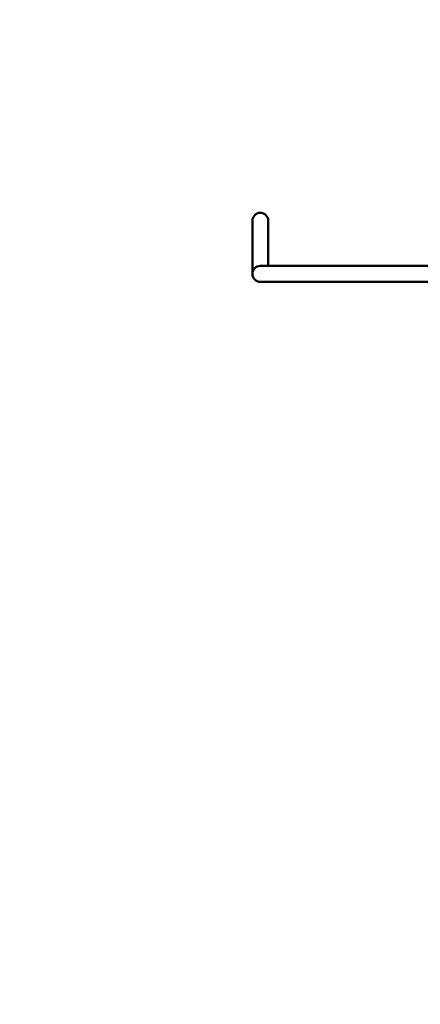
# Model space of a CAD drawing. Units: millimetres. Extents: x 16524 to 17705, y 6102 to 7220.
# Drawn here: x 16760 to 16846, y 6495 to 6705 of the extents above; entities that cross this region are included whole.
import ezdxf

# ---------------------------------------------------------------- set-up
doc = ezdxf.new("R2010")
doc.units = ezdxf.units.MM
doc.header["$LTSCALE"] = 10
doc.linetypes.add('ACAD_ISO03W100', pattern=[30, 12, -18])
doc.layers.add('Widoczne (ISO)', color=7, linetype='Continuous', lineweight=50)
doc.styles.get("Standard").update_dxf_attribs({"font": 'tahoma.ttf'})
doc.dimstyles.new('Karol 25', dxfattribs={"dimtxt": 25, "dimasz": 25, "dimexe": 0.18, "dimexo": 0.0625, "dimgap": 0.09, "dimtad": 1, "dimdec": 0, "dimzin": 0, "dimdsep": 46, "dimtxsty": 'Standard', "dimcen": 0.09, "dimadec": 0, "dimazin": 0, "dimtfac": 1, "dimtdec": 0, "dimtofl": 0, "dimtmove": 0, "dimatfit": 3, "dimfxl": 3, "dimfxlon": 1, "dimtolj": 1, "dimtzin": 0, "dimarcsym": 0})

# ---------------------------------------------------------------- blocks, each defined once
blk = doc.blocks.new('*D30')
at = {"color": 0, "lineweight": -2, "transparency": 16777216}
for p, q in [((16674.06, 6147.99), (16674.06, 6144.81)), ((17468.92, 6147.99), (17468.92, 6144.81)), ((16699.06, 6144.99), (17443.92, 6144.99))]:
    blk.add_line(p, q, dxfattribs=at)
at = {"color": 0, "lineweight": 13, "transparency": 16777216}
for points in [[(16699.06, 6149.16), (16699.06, 6140.83), (16674.06, 6144.99)], [(17443.92, 6149.16), (17443.92, 6140.83), (17468.92, 6144.99)]]:
    blk.add_solid(points, dxfattribs=at)
at = {"layer": 'Defpoints', "color": 0, "lineweight": 13, "transparency": 16777216}
for p in [(16674.06, 7025.28), (17468.92, 6621.68), (17468.92, 6144.99)]:
    blk.add_point(p, dxfattribs=at)
at = {"color": 0, "lineweight": 13, "transparency": 16777216, "insert": (17073.27, 6158.1), "char_height": 25, "attachment_point": 5}
blk.add_mtext('\\A1;795', dxfattribs=at)
blk = doc.blocks.new('*D33')
at = {"color": 0, "lineweight": -2, "transparency": 16777216}
for p, q in [((16524.06, 6109.07), (16524.06, 6105.89)), ((17618.92, 6109.07), (17618.92, 6105.89)), ((17593.92, 6106.07), (16549.06, 6106.07))]:
    blk.add_line(p, q, dxfattribs=at)
at = {"color": 0, "lineweight": 13, "transparency": 16777216}
for points in [[(16549.06, 6110.24), (16549.06, 6101.9), (16524.06, 6106.07)], [(17593.92, 6110.24), (17593.92, 6101.9), (17618.92, 6106.07)]]:
    blk.add_solid(points, dxfattribs=at)
at = {"layer": 'Defpoints', "color": 0, "lineweight": 13, "transparency": 16777216}
for p in [(16524.06, 7013.91), (17618.92, 6659.14), (16524.06, 6106.07)]:
    blk.add_point(p, dxfattribs=at)
at = {"color": 0, "lineweight": 13, "transparency": 16777216, "insert": (17073.31, 6119.17), "char_height": 25, "attachment_point": 5}
blk.add_mtext('\\A1;1095', dxfattribs=at)
blk = doc.blocks.new('A$C425349D2')
at = {"layer": 'Widoczne (ISO)'}
for p, q in [((135.84, 272.45), (135.84, 268.07)), ((139.21, 268.07), (139.21, 272.45)), ((135.84, 268.07), (135.84, 265.52)), ((139.21, 268.07), (139.21, 265.52)), ((135.84, 265.52), (135.84, 261.14)), ((139.21, 262.83), (139.21, 265.52)), ((158.53, 262.83), (137.53, 262.83)), ((158.53, 262.83), (178.68, 262.83)), ((137.53, 259.46), (158.53, 259.46)), ((158.53, 259.46), (178.68, 259.46))]:
    blk.add_line(p, q, dxfattribs=at)
for centre, start, end in [((137.53, 272.45), 0, 180), ((137.53, 261.14), 90, 270)]:
    blk.add_arc(centre, 1.69, start, end, dxfattribs=at)

msp = doc.modelspace()

# ---------------------------------------------------------------- linework, layer by layer
at = {"linetype": 'ACAD_ISO03W100', "ltscale": 0.1}
msp.add_lwpolyline([(17101.75, 6437.65, -0.2806), (16968.46, 6356.45), (16852.83, 6356.45, -0.414214), (16702.83, 6506.45), (16702.83, 6543.95, -0.196425), (16659.9, 6648.99), (16659.9, 6663.67, -0.184136), (16697.96, 6763.52), (16697.96, 6850.86), (16674.06, 6850.86, -0.414214), (16524.06, 7000.86), (16524.06, 7026.96, -0.414214), (16674.06, 7176.96), (16723.94, 7176.96, -0.196891), (16829.18, 7220.07), (17337.71, 7220.07, -0.414214)], format="xyb", dxfattribs=at)

# ---------------------------------------------------------------- block references
at = {"lineweight": 13}
msp.add_blockref('A$C425349D2', (16674.06, 6389.53), dxfattribs=at)

# ---------------------------------------------------------------- dimensions: what is measured, and where the dimension line sits
for base, p1, p2, picture, middle in [((17468.92, 6144.99), (16674.06, 7025.28), (17468.92, 6621.68), '*D30', (17073.27, 6144.99)), ((16524.06, 6106.07), (17618.92, 6659.14), (16524.06, 7013.91), '*D33', (17073.31, 6106.07))]:
    dim = msp.add_linear_dim(base=base, p1=p1, p2=p2, dimstyle='Karol 25', dxfattribs=at)
    dim.commit()
    dim.dimension.update_dxf_attribs({"geometry": picture, "text_midpoint": middle, "dimtype": 160})

doc.saveas('drawing.dxf')
